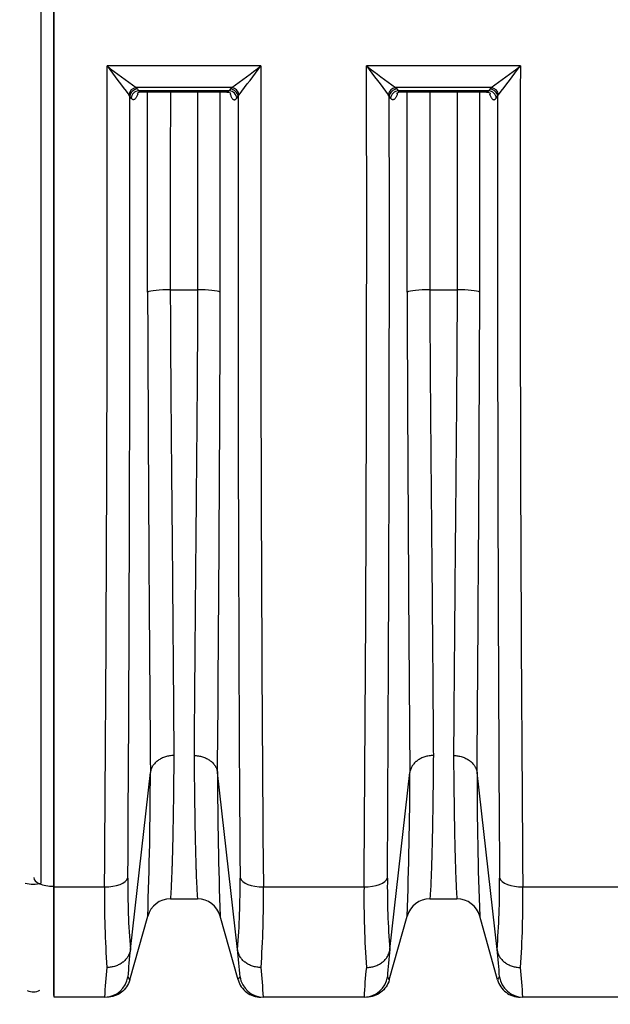
# Model space of a CAD drawing. Units: millimetres. Extents: x 0 to 420, y 0 to 297.
# Drawn here: x 164 to 179, y 209 to 234 of the extents above; entities that cross this region are included whole.
import ezdxf
from ezdxf.enums import TextEntityAlignment as Align

# ---------------------------------------------------------------- set-up
doc = ezdxf.new("R2010")
doc.units = ezdxf.units.MM
for name, color, linetype in [('Default', 7, 'Continuous'), ('ROTERRA_2450_PRE', 7, 'Continuous'), ('ROTERRA_2450_VME', 7, 'Continuous'), ('VAR_ZA_ROTERRA_2', 7, 'Continuous')]:
    doc.layers.add(name, color=color, linetype=linetype)
doc.styles.add('SEACAD_Arial', font='arial.ttf')
doc.dimstyles.new('ISO', dxfattribs={"dimtxt": 3.5, "dimasz": 3.5, "dimexe": 1.75, "dimexo": 0, "dimgap": 0.875, "dimtad": 1, "dimdec": 0, "dimlfac": 50, "dimrnd": 10, "dimtxsty": 'SEACAD_Arial', "dimblk1": '_SE_FILLED', "dimblk2": '_SE_FILLED', "dimsah": 1, "dimcen": 1.75, "dimadec": 0, "dimazin": 0, "dimtfac": 0.5, "dimtdec": 4, "dimtmove": 0, "dimatfit": 3, "dimfxl": 1, "dimarcsym": 0})

# ---------------------------------------------------------------- blocks, each defined once
blk = doc.blocks.new('DMBLK290')
at = {"layer": 'Default', "linetype": 'Continuous', "transparency": 16777216}
for points in [[(36.135, 197.243), (36.135, 198.41), (32.635, 197.826)], [(246.058, 197.243), (249.558, 197.826), (246.058, 198.41)]]:
    blk.add_hatch(color=7, dxfattribs=at).paths.add_polyline_path(points)
at = {"layer": 'Default', "color": 7, "linetype": 'Continuous', "transparency": 16777216}
for p, q in [((32.635, 233.173), (32.635, 196.076)), ((249.558, 233.173), (249.558, 196.076)), ((32.635, 197.826), (249.558, 197.826))]:
    blk.add_line(p, q, dxfattribs=at)
at = {"layer": 'Default', "color": 7, "linetype": 'Continuous', "transparency": 16777216, "style": 'SEACAD_Arial'}
blk.add_text('10850', height=3.5, dxfattribs=at).set_placement((134.249, 202.201), align=Align.TOP_LEFT)
blk = doc.blocks.new('_SE_FILLED')
at = {"color": 0}
blk.add_line((0, 0), (-1, 0), dxfattribs=at)
blk.add_solid([(0, 0), (-1, -0.1665), (-1, 0.1665), (0, 0)], dxfattribs=at)

msp = doc.modelspace()

# ---------------------------------------------------------------- linework, layer by layer
at = {"layer": 'ROTERRA_2450_PRE', "color": 7, "linetype": 'Continuous'}
for p, q in [((164.97046, 240.37346), (164.97046, 211.73163)), ((164.97046, 211.73163), (164.97046, 208.97563)), ((164.99026, 211.73163), (164.97046, 211.73163)), ((164.99026, 208.97563), (164.97046, 208.97563))]:
    msp.add_line(p, q, dxfattribs=at)
msp.add_ellipse((164.97046, 211.94887), major_axis=(0.4949, 0), ratio=0.43896104, start_param=3.14159265, end_param=4.71238898, dxfattribs=at)
at = {"layer": 'ROTERRA_2450_VME', "color": 7, "linetype": 'Continuous'}
for p, q in [((164.99026, 211.71553), (164.99026, 240.37885)), ((170.19273, 232.40641), (166.32045, 232.40641)), ((176.72538, 232.40641), (172.8531, 232.40641)), ((169.46213, 231.86266), (167.05104, 231.86266)), ((167.05104, 231.86266), (167.08338, 231.82571)), ((167.08338, 231.82571), (167.1162, 231.77894)), ((169.39698, 231.77894), (167.1162, 231.77894)), ((169.4298, 231.82571), (169.39698, 231.77894)), ((169.46213, 231.86266), (169.4298, 231.82571)), ((175.99479, 231.86266), (173.58369, 231.86266)), ((173.58369, 231.86266), (173.61603, 231.82571)), ((173.61603, 231.82571), (173.64885, 231.77894)), ((175.92963, 231.77894), (173.64885, 231.77894)), ((175.96245, 231.82571), (175.92963, 231.77894)), ((175.99479, 231.86266), (175.96245, 231.82571)), ((166.89262, 231.64301), (166.86837, 231.68064)), ((166.92546, 231.59629), (166.89262, 231.64301)), ((167.176, 231.75185), (169.33718, 231.75185)), ((169.58772, 231.59629), (169.62055, 231.64301)), ((169.62055, 231.64301), (169.6448, 231.68064)), ((173.42527, 231.64301), (173.40102, 231.68064)), ((173.45811, 231.59629), (173.42527, 231.64301)), ((173.70865, 231.75185), (175.86983, 231.75185)), ((176.12037, 231.59629), (176.15321, 231.64301)), ((176.15321, 231.64301), (176.17746, 231.68064)), ((167.91287, 226.76582), (168.6003, 226.76582)), ((174.44553, 226.76582), (175.13295, 226.76582)), ((166.90785, 210.14084), (167.41122, 214.59921)), ((167.41122, 214.59921), (167.4113, 214.5999)), ((167.4113, 214.5999), (167.4113, 214.59993)), ((169.10188, 214.5999), (169.10188, 214.59993)), ((169.10196, 214.59921), (169.10188, 214.5999)), ((169.60532, 210.14084), (169.10196, 214.59921)), ((173.4405, 210.14084), (173.94387, 214.59921)), ((173.94387, 214.59921), (173.94395, 214.5999)), ((173.94395, 214.5999), (173.94395, 214.59993)), ((175.63453, 214.5999), (175.63453, 214.59993)), ((175.63461, 214.59921), (175.63453, 214.5999)), ((176.13797, 210.14084), (175.63461, 214.59921)), ((164.99026, 211.71553), (166.25698, 211.71553)), ((164.99026, 208.93896), (164.99026, 211.71553)), ((170.25619, 211.71553), (172.78963, 211.71553)), ((176.78885, 211.71553), (179.32229, 211.71553)), ((167.91556, 211.41384), (167.91545, 211.41345)), ((167.91545, 211.41345), (168.59773, 211.41345)), ((168.59762, 211.41384), (168.59773, 211.41345)), ((174.44821, 211.41384), (174.4481, 211.41345)), ((174.4481, 211.41345), (175.13038, 211.41345)), ((175.13027, 211.41384), (175.13038, 211.41345)), ((166.89361, 209.37271), (167.34367, 210.9801)), ((169.61957, 209.37271), (169.1695, 210.9801)), ((173.42626, 209.37271), (173.87633, 210.9801)), ((176.15222, 209.37271), (175.70215, 210.9801)), ((166.90751, 210.13795), (166.90785, 210.14084)), ((169.60566, 210.13795), (169.60532, 210.14084)), ((173.44017, 210.13795), (173.4405, 210.14084)), ((176.13831, 210.13795), (176.13797, 210.14084)), ((166.25723, 208.93896), (164.99026, 208.93896)), ((172.78988, 208.93896), (170.25595, 208.93896)), ((179.32253, 208.93896), (176.7886, 208.93896))]:
    msp.add_line(p, q, dxfattribs=at)
for centre, radius, start, end in [((-1891.9424, 228.37437), 2058.2668, 359.53626453, 0.11223964), ((212.47725, 266.68259), 57.4918, 216.5976939, 217.5039802), ((189.2409, 262.43998), 37.78045, 232.650539, 234.031739), ((147.27228, 262.43998), 37.78045, 305.968261, 307.349461), ((124.03592, 266.68259), 57.4918, 322.4960198, 323.4023061), ((2228.45557, 228.37437), 2058.2668, 179.88776036, 180.46373547), ((-1885.40975, 228.37437), 2058.2668, 359.53626453, 0.11223964), ((219.0099, 266.68259), 57.4918, 216.5976939, 217.5039802), ((195.77355, 262.43998), 37.78045, 232.650539, 234.031739), ((153.80493, 262.43998), 37.78045, 305.968261, 307.349461), ((130.56858, 266.68259), 57.4918, 322.4960198, 323.4023061), ((2234.98823, 228.37437), 2058.2668, 179.88776036, 180.46373547), ((-2424.03068, 228.02875), 2590.92582, 359.64415643, 0.07992585), ((2760.54385, 228.02875), 2590.92582, 179.92007415, 180.35584357), ((-2417.49802, 228.02875), 2590.92582, 359.64415643, 0.07992585), ((2767.0765, 228.02875), 2590.92582, 179.92007415, 180.35584357), ((2723.85732, 235.36162), 2556.53032, 180.19398015, 180.46530656), ((-2387.34414, 235.36162), 2556.53032, 359.53469344, 359.80601985), ((2730.38997, 235.36162), 2556.53032, 180.19398015, 180.46530656), ((-2380.81149, 235.36162), 2556.53032, 359.53469344, 359.80601985), ((65.33283, 214.69405), 102.07842, 357.9149295, 359.9467678), ((271.18034, 214.69405), 102.07842, 180.0532322, 182.0850705), ((71.86549, 214.69405), 102.07842, 357.9149295, 359.9467678), ((277.71299, 214.69405), 102.07842, 180.0532322, 182.0850705), ((186.35115, 211.71241), 19.50728, 179.338754, 184.629448), ((150.16202, 211.71241), 19.50728, 355.370552, 0.661246), ((192.8838, 211.71241), 19.50728, 179.338754, 184.629448), ((156.69468, 211.71241), 19.50728, 355.370552, 0.661246), ((191.77945, 211.44191), 25.52393, 179.38576, 183.947515), ((144.73372, 211.44191), 25.52393, 356.052485, 0.61424), ((198.3121, 211.44191), 25.52393, 179.38576, 183.947515), ((151.26638, 211.44191), 25.52393, 356.052485, 0.61424), ((167.91545, 210.81958), 0.59388, 90, 164.357754), ((167.91554, 210.81997), 0.59387, 89.998807, 164.357327), ((168.59763, 210.81997), 0.59387, 15.642673, 90.001193), ((168.59773, 210.81958), 0.59388, 15.642246, 90), ((174.4481, 210.81958), 0.59388, 90, 164.357754), ((174.4482, 210.81997), 0.59387, 89.998807, 164.357327), ((175.13028, 210.81997), 0.59387, 15.642673, 90.001193), ((175.13038, 210.81958), 0.59388, 15.642246, 90), ((178.65926, 208.72925), 11.83589, 173.15039, 176.505368), ((157.85391, 208.72925), 11.83589, 3.494632, 6.84961), ((185.19191, 208.72925), 11.83589, 173.15039, 176.505368), ((164.38657, 208.72925), 11.83589, 3.494632, 6.84961), ((180.64225, 208.17908), 14.40509, 174.000175, 176.976169), ((166.51714, 209.19385), 0.4168, 25.413615, 38.044398), ((169.99603, 209.19385), 0.4168, 141.955602, 154.586385), ((155.87092, 208.17908), 14.40509, 3.023831, 5.999825), ((187.17491, 208.17908), 14.40509, 174.000175, 176.976169), ((173.0498, 209.19385), 0.4168, 25.413615, 38.044398), ((176.52868, 209.19385), 0.4168, 141.955602, 154.586385), ((162.40357, 208.17908), 14.40509, 3.023831, 5.999825)]:
    msp.add_arc(centre, radius, start, end, dxfattribs=at)
for centre, major_axis, ratio, start_param, end_param in [((167.05104, 231.67824), (0.13608, 0.14377), 0.86965899, 0.82766688, 2.24661228), ((167.08338, 231.64129), (0.16206, 0.11369), 0.90270616, 1.00628734, 2.47172325), ((167.1162, 231.59452), (0.16203, 0.11373), 0.9026739, 1.00603901, 2.4710847), ((169.39698, 231.59452), (-0.16203, 0.11373), 0.9026739, 3.81210061, 5.27714629), ((169.4298, 231.64129), (-0.16206, 0.11369), 0.90270616, 3.81146205, 5.27689797), ((169.46213, 231.67824), (-0.13608, 0.14377), 0.86965899, 4.03657303, 5.45551843), ((173.58369, 231.67824), (0.13608, 0.14377), 0.86965899, 0.82766688, 2.24661228), ((173.61603, 231.64129), (0.16206, 0.11369), 0.90270616, 1.00628734, 2.47172325), ((173.64885, 231.59452), (0.16203, 0.11373), 0.9026739, 1.00603901, 2.4710847), ((175.92963, 231.59452), (-0.16203, 0.11373), 0.9026739, 3.81210061, 5.27714629), ((175.96245, 231.64129), (-0.16206, 0.11369), 0.90270616, 3.81146205, 5.27689797), ((175.99479, 231.67824), (-0.13608, 0.14377), 0.86965899, 4.03657303, 5.45551843), ((167.91287, 226.68369), (-0.59388, 0.00012), 0.13829787, 4.71241806, 6.0061552), ((168.6003, 226.68369), (0.59388, 0.00012), 0.13829787, 0.27703011, 1.57076725), ((174.44553, 226.68369), (-0.59388, 0.00012), 0.13829787, 4.71241806, 6.0061552), ((175.13295, 226.68369), (0.59388, 0.00012), 0.13829787, 0.27703011, 1.57076725), ((166.25698, 211.97622), (0.59387, -0.0034), 0.43895522, 4.71490538, 6.14729703), ((170.25619, 211.97622), (-0.59387, -0.0034), 0.43895522, 0.13588828, 1.56827993), ((172.78963, 211.97622), (0.59387, -0.0034), 0.43895522, 4.71490538, 6.14729703), ((176.78885, 211.97622), (-0.59387, -0.0034), 0.43895522, 0.13588828, 1.56827993), ((166.25723, 209.53284), (0, 0.59388), 0.99997867, 3.14159265, 4.57364058), ((170.25595, 209.53284), (0, 0.59388), 0.99997867, 1.70954473, 3.14159265), ((172.78988, 209.53284), (0, 0.59388), 0.99997867, 3.14159265, 4.57364058), ((176.7886, 209.53284), (0, 0.59388), 0.99997867, 1.70954473, 3.14159265)]:
    msp.add_ellipse(centre, major_axis=major_axis, ratio=ratio, start_param=start_param, end_param=end_param, dxfattribs=at)
for points, knots in [([(167.1162, 231.77894), (167.12171, 231.7737), (167.12735, 231.7692), (167.13873, 231.76178), (167.14446, 231.75884), (167.15872, 231.75343), (167.16731, 231.75182), (167.17598, 231.75185)], [0, 0, 0, 0, 0.0625, 0.0625, 0.125, 0.125, 0.216878713, 0.216878713, 0.216878713, 0.216878713]), ([(169.39698, 231.77894), (169.39146, 231.7737), (169.38582, 231.7692), (169.37445, 231.76178), (169.36871, 231.75884), (169.35441, 231.75342), (169.34578, 231.7518), (169.33706, 231.75185)], [0, 0, 0, 0, 0.0625, 0.0625, 0.125, 0.125, 0.217340189, 0.217340189, 0.217340189, 0.217340189]), ([(173.64885, 231.77894), (173.65437, 231.7737), (173.66001, 231.7692), (173.67138, 231.76178), (173.67711, 231.75884), (173.69138, 231.75343), (173.69996, 231.75182), (173.70863, 231.75185)], [0, 0, 0, 0, 0.0625, 0.0625, 0.125, 0.125, 0.216878713, 0.216878713, 0.216878713, 0.216878713]), ([(175.92963, 231.77894), (175.92411, 231.7737), (175.91847, 231.7692), (175.9071, 231.76178), (175.90137, 231.75884), (175.88706, 231.75342), (175.87843, 231.7518), (175.86972, 231.75185)], [0, 0, 0, 0, 0.0625, 0.0625, 0.125, 0.125, 0.217340189, 0.217340189, 0.217340189, 0.217340189]), ([(167.09676, 231.70643), (167.09625, 231.70486), (167.09574, 231.7033), (167.08572, 231.67294), (167.07556, 231.64835), (167.0594, 231.61748), (167.05385, 231.60818), (167.04248, 231.59174), (167.03674, 231.5847), (167.01934, 231.56697), (167.00752, 231.55963), (166.99247, 231.55623), (166.98946, 231.55585), (166.98347, 231.55566), (166.98049, 231.55586), (166.97158, 231.55733), (166.96569, 231.55945), (166.954, 231.56599), (166.94821, 231.5704), (166.93959, 231.5788), (166.93672, 231.5819), (166.93105, 231.58867), (166.92824, 231.59234), (166.92546, 231.59629)], [0.36828635, 0.36828635, 0.36828635, 0.36828635, 0.375, 0.375, 0.5, 0.5, 0.5625, 0.5625, 0.625, 0.625, 0.75, 0.75, 0.78125, 0.78125, 0.8125, 0.8125, 0.875, 0.875, 0.9375, 0.9375, 0.96875, 0.96875, 1, 1, 1, 1]), ([(167.07604, 231.71086), (167.07603, 231.71083), (167.07756, 231.71284), (167.09383, 231.73), (167.14265, 231.755), (167.16925, 231.74981), (167.17481, 231.74877)], [0.680957794, 0.680957794, 0.680957794, 0.680957794, 0.724105953, 0.832642015, 0.970388087, 1, 1, 1, 1]), ([(167.34164, 226.70627), (167.34182, 227.82128), (167.34198, 228.93612), (167.34221, 230.61774), (167.34228, 231.18465), (167.34235, 231.75152)], [0, 0, 0, 0, 0.25, 0.25, 0.377157462, 0.377157462, 0.377157462, 0.377157462]), ([(167.91382, 231.75155), (167.91373, 231.19432), (167.91363, 230.63704), (167.91333, 228.97526), (167.91311, 227.87063), (167.91287, 226.76582)], [0.623847412, 0.623847412, 0.623847412, 0.623847412, 0.75, 0.75, 1, 1, 1, 1]), ([(168.59935, 231.75155), (168.59945, 231.19432), (168.59954, 230.63704), (168.59985, 228.97526), (168.60007, 227.87063), (168.6003, 226.76582)], [0.623847412, 0.623847412, 0.623847412, 0.623847412, 0.75, 0.75, 1, 1, 1, 1]), ([(169.17153, 226.70627), (169.17135, 227.82128), (169.17119, 228.93612), (169.17096, 230.61774), (169.17089, 231.18465), (169.17082, 231.75152)], [0, 0, 0, 0, 0.25, 0.25, 0.377157462, 0.377157462, 0.377157462, 0.377157462]), ([(169.3381, 231.74675), (169.34977, 231.74812), (169.37997, 231.75204), (169.42468, 231.72544), (169.43632, 231.71184), (169.43717, 231.71075), (169.43716, 231.71079)], [0, 0, 0, 0, 0.059391455, 0.183351788, 0.291288442, 0.319239737, 0.319239737, 0.319239737, 0.319239737]), ([(169.41665, 231.70571), (169.41708, 231.70439), (169.41751, 231.70307), (169.42745, 231.67294), (169.43761, 231.64835), (169.45377, 231.61748), (169.45932, 231.60818), (169.47069, 231.59174), (169.47644, 231.5847), (169.49384, 231.56697), (169.50565, 231.55963), (169.5207, 231.55623), (169.52371, 231.55585), (169.5297, 231.55566), (169.53268, 231.55586), (169.54159, 231.55733), (169.54748, 231.55945), (169.55917, 231.56599), (169.56497, 231.5704), (169.57359, 231.5788), (169.57646, 231.5819), (169.58213, 231.58867), (169.58494, 231.59234), (169.58772, 231.59629)], [0.369310286, 0.369310286, 0.369310286, 0.369310286, 0.375, 0.375, 0.5, 0.5, 0.5625, 0.5625, 0.625, 0.625, 0.75, 0.75, 0.78125, 0.78125, 0.8125, 0.8125, 0.875, 0.875, 0.9375, 0.9375, 0.96875, 0.96875, 1, 1, 1, 1]), ([(173.62941, 231.70643), (173.62891, 231.70486), (173.6284, 231.7033), (173.61838, 231.67294), (173.60822, 231.64835), (173.59206, 231.61748), (173.5865, 231.60818), (173.57513, 231.59174), (173.56939, 231.5847), (173.55199, 231.56697), (173.54017, 231.55963), (173.52512, 231.55623), (173.52211, 231.55585), (173.51613, 231.55566), (173.51314, 231.55586), (173.50424, 231.55733), (173.49835, 231.55945), (173.48666, 231.56599), (173.48086, 231.5704), (173.47224, 231.5788), (173.46937, 231.5819), (173.4637, 231.58867), (173.46089, 231.59234), (173.45811, 231.59629)], [0.36828635, 0.36828635, 0.36828635, 0.36828635, 0.375, 0.375, 0.5, 0.5, 0.5625, 0.5625, 0.625, 0.625, 0.75, 0.75, 0.78125, 0.78125, 0.8125, 0.8125, 0.875, 0.875, 0.9375, 0.9375, 0.96875, 0.96875, 1, 1, 1, 1]), ([(173.60869, 231.71086), (173.60868, 231.71083), (173.61021, 231.71284), (173.62648, 231.73), (173.67531, 231.755), (173.7019, 231.74981), (173.70746, 231.74877)], [0.680957794, 0.680957794, 0.680957794, 0.680957794, 0.724105953, 0.832642015, 0.970388087, 1, 1, 1, 1]), ([(173.8743, 226.70627), (173.87447, 227.82128), (173.87464, 228.93612), (173.87486, 230.61774), (173.87494, 231.18465), (173.87501, 231.75152)], [0, 0, 0, 0, 0.25, 0.25, 0.377157462, 0.377157462, 0.377157462, 0.377157462]), ([(174.44647, 231.75155), (174.44638, 231.19432), (174.44628, 230.63704), (174.44598, 228.97526), (174.44576, 227.87063), (174.44553, 226.76582)], [0.623847412, 0.623847412, 0.623847412, 0.623847412, 0.75, 0.75, 1, 1, 1, 1]), ([(175.13201, 231.75155), (175.1321, 231.19432), (175.1322, 230.63704), (175.1325, 228.97526), (175.13272, 227.87063), (175.13295, 226.76582)], [0.623847412, 0.623847412, 0.623847412, 0.623847412, 0.75, 0.75, 1, 1, 1, 1]), ([(175.70418, 226.70627), (175.70401, 227.82128), (175.70384, 228.93612), (175.70362, 230.61774), (175.70354, 231.18465), (175.70347, 231.75152)], [0, 0, 0, 0, 0.25, 0.25, 0.377157462, 0.377157462, 0.377157462, 0.377157462]), ([(175.87075, 231.74675), (175.88242, 231.74812), (175.91262, 231.75204), (175.95733, 231.72544), (175.96897, 231.71184), (175.96983, 231.71075), (175.96982, 231.71079)], [0, 0, 0, 0, 0.059391455, 0.183351788, 0.291288442, 0.319239737, 0.319239737, 0.319239737, 0.319239737]), ([(175.9493, 231.70571), (175.94973, 231.70439), (175.95016, 231.70307), (175.9601, 231.67294), (175.97026, 231.64835), (175.98642, 231.61748), (175.99198, 231.60818), (176.00335, 231.59174), (176.00909, 231.5847), (176.02649, 231.56697), (176.03831, 231.55963), (176.05336, 231.55623), (176.05637, 231.55585), (176.06235, 231.55566), (176.06534, 231.55586), (176.07424, 231.55733), (176.08013, 231.55945), (176.09182, 231.56599), (176.09762, 231.5704), (176.10624, 231.5788), (176.10911, 231.5819), (176.11478, 231.58867), (176.11759, 231.59234), (176.12037, 231.59629)], [0.369310286, 0.369310286, 0.369310286, 0.369310286, 0.375, 0.375, 0.5, 0.5, 0.5625, 0.5625, 0.625, 0.625, 0.75, 0.75, 0.78125, 0.78125, 0.8125, 0.8125, 0.875, 0.875, 0.9375, 0.9375, 0.96875, 0.96875, 1, 1, 1, 1]), ([(167.91287, 226.76582), (167.91281, 226.47519), (167.9143, 226.18679), (167.91715, 225.61434), (167.91877, 225.3303), (167.92412, 224.4846), (167.9283, 223.92937), (167.93725, 222.83594), (167.942, 222.29774), (167.94914, 221.5035), (167.95153, 221.24052), (167.95624, 220.72083), (167.95855, 220.46539), (167.96532, 219.712), (167.96959, 219.22696), (167.97758, 218.29066), (167.98129, 217.83941), (167.98644, 217.18811), (167.98809, 216.97528), (167.99125, 216.5583), (167.99278, 216.35383), (167.99713, 215.75617), (167.99975, 215.3798), (168.00217, 215.02554)], [0, 0, 0, 0, 0.0625, 0.0625, 0.125, 0.125, 0.25, 0.25, 0.375, 0.375, 0.4375, 0.4375, 0.5, 0.5, 0.625, 0.625, 0.75, 0.75, 0.8125, 0.8125, 0.875, 0.875, 1, 1, 1, 1]), ([(168.6003, 226.76582), (168.60036, 226.47519), (168.59887, 226.18679), (168.59602, 225.61434), (168.5944, 225.3303), (168.58906, 224.4846), (168.58487, 223.92937), (168.57592, 222.83594), (168.57117, 222.29774), (168.56403, 221.5035), (168.56165, 221.24052), (168.55694, 220.72083), (168.55462, 220.46539), (168.54786, 219.712), (168.54358, 219.22696), (168.53559, 218.29066), (168.53188, 217.83941), (168.52673, 217.18811), (168.52508, 216.97528), (168.52192, 216.5583), (168.5204, 216.35383), (168.51604, 215.75617), (168.51342, 215.3798), (168.51101, 215.02554)], [0, 0, 0, 0, 0.0625, 0.0625, 0.125, 0.125, 0.25, 0.25, 0.375, 0.375, 0.4375, 0.4375, 0.5, 0.5, 0.625, 0.625, 0.75, 0.75, 0.8125, 0.8125, 0.875, 0.875, 1, 1, 1, 1]), ([(174.44553, 226.76582), (174.44546, 226.47519), (174.44696, 226.18679), (174.4498, 225.61434), (174.45143, 225.3303), (174.45677, 224.4846), (174.46096, 223.92937), (174.46991, 222.83594), (174.47466, 222.29774), (174.48179, 221.5035), (174.48418, 221.24052), (174.48889, 220.72083), (174.4912, 220.46539), (174.49797, 219.712), (174.50225, 219.22696), (174.51023, 218.29066), (174.51394, 217.83941), (174.5191, 217.18811), (174.52074, 216.97528), (174.52391, 216.5583), (174.52543, 216.35383), (174.52979, 215.75617), (174.53241, 215.3798), (174.53482, 215.02554)], [0, 0, 0, 0, 0.0625, 0.0625, 0.125, 0.125, 0.25, 0.25, 0.375, 0.375, 0.4375, 0.4375, 0.5, 0.5, 0.625, 0.625, 0.75, 0.75, 0.8125, 0.8125, 0.875, 0.875, 1, 1, 1, 1]), ([(175.13295, 226.76582), (175.13302, 226.47519), (175.13152, 226.18679), (175.12868, 225.61434), (175.12705, 225.3303), (175.12171, 224.4846), (175.11752, 223.92937), (175.10857, 222.83594), (175.10382, 222.29774), (175.09668, 221.5035), (175.0943, 221.24052), (175.08959, 220.72083), (175.08728, 220.46539), (175.08051, 219.712), (175.07623, 219.22696), (175.06824, 218.29066), (175.06454, 217.83941), (175.05938, 217.18811), (175.05774, 216.97528), (175.05457, 216.5583), (175.05305, 216.35383), (175.04869, 215.75617), (175.04607, 215.3798), (175.04366, 215.02554)], [0, 0, 0, 0, 0.0625, 0.0625, 0.125, 0.125, 0.25, 0.25, 0.375, 0.375, 0.4375, 0.4375, 0.5, 0.5, 0.625, 0.625, 0.75, 0.75, 0.8125, 0.8125, 0.875, 0.875, 1, 1, 1, 1]), ([(168.00217, 215.02554), (167.99312, 215.02554), (167.98392, 215.02538), (167.96561, 215.02471), (167.95647, 215.02421), (167.92909, 215.02219), (167.91091, 215.02017), (167.85727, 215.01219), (167.82246, 215.00433), (167.77166, 214.98873), (167.75496, 214.98289), (167.72208, 214.96992), (167.70615, 214.96288), (167.65981, 214.94014), (167.63086, 214.92284), (167.59711, 214.89852), (167.59048, 214.89352), (167.57748, 214.88325), (167.57111, 214.87798), (167.55258, 214.8619), (167.54092, 214.8508), (167.50797, 214.81638), (167.48871, 214.79193), (167.4681, 214.75945), (167.46414, 214.75284), (167.45664, 214.73953), (167.4531, 214.73283), (167.44308, 214.71259), (167.43721, 214.69892), (167.42198, 214.65739), (167.41499, 214.62901), (167.4113, 214.5999)], [0, 0, 0, 0, 0.03125, 0.03125, 0.0625, 0.0625, 0.125, 0.125, 0.25, 0.25, 0.3125, 0.3125, 0.375, 0.375, 0.5, 0.5, 0.53125, 0.53125, 0.5625, 0.5625, 0.625, 0.625, 0.75, 0.75, 0.78125, 0.78125, 0.8125, 0.8125, 0.875, 0.875, 1, 1, 1, 1]), ([(168.00217, 215.02554), (167.99968, 214.73558), (167.99698, 214.46298), (167.99102, 213.95151), (167.98777, 213.71263), (167.98067, 213.26829), (167.97683, 213.06281), (167.96856, 212.68558), (167.96413, 212.51382), (167.95835, 212.3208), (167.95718, 212.28339), (167.95484, 212.21099), (167.95367, 212.17599), (167.95014, 212.07458), (167.94778, 212.01174), (167.94077, 211.83735), (167.93619, 211.73991), (167.92791, 211.58232), (167.92421, 211.52217), (167.91849, 211.4395), (167.91647, 211.41698), (167.91556, 211.41384)], [0, 0, 0, 0, 0.125, 0.125, 0.25, 0.25, 0.375, 0.375, 0.5, 0.5, 0.53125, 0.53125, 0.5625, 0.5625, 0.625, 0.625, 0.75, 0.75, 0.875, 0.875, 1, 1, 1, 1]), ([(168.51101, 215.02554), (168.52005, 215.02554), (168.52925, 215.02538), (168.54756, 215.02471), (168.5567, 215.02421), (168.58408, 215.02219), (168.60226, 215.02017), (168.6559, 215.01219), (168.69071, 215.00433), (168.74151, 214.98873), (168.75822, 214.98289), (168.79109, 214.96992), (168.80703, 214.96288), (168.85336, 214.94014), (168.88232, 214.92284), (168.91606, 214.89852), (168.92269, 214.89352), (168.93569, 214.88325), (168.94206, 214.87798), (168.9606, 214.8619), (168.97226, 214.8508), (169.0052, 214.81638), (169.02446, 214.79193), (169.04507, 214.75945), (169.04903, 214.75284), (169.05653, 214.73953), (169.06007, 214.73283), (169.07009, 214.71259), (169.07596, 214.69892), (169.09119, 214.65739), (169.09818, 214.62901), (169.10188, 214.5999)], [0, 0, 0, 0, 0.03125, 0.03125, 0.0625, 0.0625, 0.125, 0.125, 0.25, 0.25, 0.3125, 0.3125, 0.375, 0.375, 0.5, 0.5, 0.53125, 0.53125, 0.5625, 0.5625, 0.625, 0.625, 0.75, 0.75, 0.78125, 0.78125, 0.8125, 0.8125, 0.875, 0.875, 1, 1, 1, 1]), ([(168.51101, 215.02554), (168.51349, 214.73558), (168.5162, 214.46298), (168.52215, 213.95151), (168.5254, 213.71263), (168.5325, 213.26829), (168.53635, 213.06281), (168.54462, 212.68558), (168.54904, 212.51382), (168.55483, 212.3208), (168.55599, 212.28339), (168.55833, 212.21099), (168.5595, 212.17599), (168.56304, 212.07458), (168.5654, 212.01174), (168.57241, 211.83735), (168.57699, 211.73991), (168.58527, 211.58232), (168.58896, 211.52217), (168.59469, 211.4395), (168.59671, 211.41698), (168.59762, 211.41384)], [0, 0, 0, 0, 0.125, 0.125, 0.25, 0.25, 0.375, 0.375, 0.5, 0.5, 0.53125, 0.53125, 0.5625, 0.5625, 0.625, 0.625, 0.75, 0.75, 0.875, 0.875, 1, 1, 1, 1]), ([(174.53482, 215.02554), (174.52577, 215.02554), (174.51657, 215.02538), (174.49826, 215.02471), (174.48912, 215.02421), (174.46175, 215.02219), (174.44356, 215.02017), (174.38992, 215.01219), (174.35511, 215.00433), (174.30432, 214.98873), (174.28761, 214.98289), (174.25473, 214.96992), (174.2388, 214.96288), (174.19246, 214.94014), (174.16351, 214.92284), (174.12976, 214.89852), (174.12314, 214.89352), (174.11014, 214.88325), (174.10377, 214.87798), (174.08523, 214.8619), (174.07357, 214.8508), (174.04063, 214.81638), (174.02136, 214.79193), (174.00075, 214.75945), (173.9968, 214.75284), (173.9893, 214.73953), (173.98576, 214.73283), (173.97573, 214.71259), (173.96986, 214.69892), (173.95464, 214.65739), (173.94764, 214.62901), (173.94395, 214.5999)], [0, 0, 0, 0, 0.03125, 0.03125, 0.0625, 0.0625, 0.125, 0.125, 0.25, 0.25, 0.3125, 0.3125, 0.375, 0.375, 0.5, 0.5, 0.53125, 0.53125, 0.5625, 0.5625, 0.625, 0.625, 0.75, 0.75, 0.78125, 0.78125, 0.8125, 0.8125, 0.875, 0.875, 1, 1, 1, 1]), ([(174.53482, 215.02554), (174.53233, 214.73558), (174.52963, 214.46298), (174.52367, 213.95151), (174.52042, 213.71263), (174.51333, 213.26829), (174.50948, 213.06281), (174.50121, 212.68558), (174.49678, 212.51382), (174.491, 212.3208), (174.48984, 212.28339), (174.4875, 212.21099), (174.48632, 212.17599), (174.48279, 212.07458), (174.48043, 212.01174), (174.47342, 211.83735), (174.46884, 211.73991), (174.46056, 211.58232), (174.45687, 211.52217), (174.45114, 211.4395), (174.44912, 211.41698), (174.44821, 211.41384)], [0, 0, 0, 0, 0.125, 0.125, 0.25, 0.25, 0.375, 0.375, 0.5, 0.5, 0.53125, 0.53125, 0.5625, 0.5625, 0.625, 0.625, 0.75, 0.75, 0.875, 0.875, 1, 1, 1, 1]), ([(175.04366, 215.02554), (175.05271, 215.02554), (175.06191, 215.02538), (175.08022, 215.02471), (175.08936, 215.02421), (175.11673, 215.02219), (175.13492, 215.02017), (175.18856, 215.01219), (175.22336, 215.00433), (175.27416, 214.98873), (175.29087, 214.98289), (175.32375, 214.96992), (175.33968, 214.96288), (175.38602, 214.94014), (175.41497, 214.92284), (175.44872, 214.89852), (175.45534, 214.89352), (175.46834, 214.88325), (175.47471, 214.87798), (175.49325, 214.8619), (175.50491, 214.8508), (175.53785, 214.81638), (175.55712, 214.79193), (175.57773, 214.75945), (175.58168, 214.75284), (175.58918, 214.73953), (175.59272, 214.73283), (175.60274, 214.71259), (175.60862, 214.69892), (175.62384, 214.65739), (175.63084, 214.62901), (175.63453, 214.5999)], [0, 0, 0, 0, 0.03125, 0.03125, 0.0625, 0.0625, 0.125, 0.125, 0.25, 0.25, 0.3125, 0.3125, 0.375, 0.375, 0.5, 0.5, 0.53125, 0.53125, 0.5625, 0.5625, 0.625, 0.625, 0.75, 0.75, 0.78125, 0.78125, 0.8125, 0.8125, 0.875, 0.875, 1, 1, 1, 1]), ([(175.04366, 215.02554), (175.04615, 214.73558), (175.04885, 214.46298), (175.05481, 213.95151), (175.05806, 213.71263), (175.06515, 213.26829), (175.069, 213.06281), (175.07727, 212.68558), (175.0817, 212.51382), (175.08748, 212.3208), (175.08864, 212.28339), (175.09098, 212.21099), (175.09216, 212.17599), (175.09569, 212.07458), (175.09805, 212.01174), (175.10506, 211.83735), (175.10964, 211.73991), (175.11792, 211.58232), (175.12161, 211.52217), (175.12734, 211.4395), (175.12936, 211.41698), (175.13027, 211.41384)], [0, 0, 0, 0, 0.125, 0.125, 0.25, 0.25, 0.375, 0.375, 0.5, 0.5, 0.53125, 0.53125, 0.5625, 0.5625, 0.625, 0.625, 0.75, 0.75, 0.875, 0.875, 1, 1, 1, 1]), ([(166.90751, 210.13795), (166.90378, 210.10695), (166.89674, 210.07672), (166.88144, 210.0325), (166.87555, 210.01795), (166.8655, 209.9964), (166.86194, 209.98927), (166.85442, 209.9751), (166.85045, 209.96806), (166.82979, 209.93348), (166.81049, 209.90746), (166.77749, 209.87081), (166.76582, 209.85899), (166.74726, 209.84189), (166.74088, 209.83628), (166.72787, 209.82534), (166.72123, 209.82002), (166.68746, 209.79414), (166.65849, 209.77574), (166.61213, 209.75153), (166.59619, 209.74404), (166.56331, 209.73023), (166.5466, 209.72401), (166.4958, 209.70741), (166.46099, 209.69903), (166.40736, 209.69053), (166.38918, 209.68837), (166.36181, 209.68621), (166.35267, 209.68568), (166.33895, 209.68514), (166.33437, 209.685), (166.32521, 209.68482), (166.32059, 209.68478), (166.31607, 209.68478)], [0, 0, 0, 0, 0.125, 0.125, 0.1875, 0.1875, 0.21875, 0.21875, 0.25, 0.25, 0.375, 0.375, 0.4375, 0.4375, 0.46875, 0.46875, 0.5, 0.5, 0.625, 0.625, 0.6875, 0.6875, 0.75, 0.75, 0.875, 0.875, 0.9375, 0.9375, 0.96875, 0.96875, 0.984375, 0.984375, 1, 1, 1, 1]), ([(170.1971, 209.68478), (170.19258, 209.68478), (170.18797, 209.68482), (170.1788, 209.685), (170.17423, 209.68514), (170.1605, 209.68568), (170.15136, 209.68621), (170.12399, 209.68837), (170.10581, 209.69053), (170.05218, 209.69903), (170.01738, 209.70741), (169.96657, 209.72401), (169.94987, 209.73023), (169.91698, 209.74404), (169.90104, 209.75153), (169.85469, 209.77574), (169.82572, 209.79414), (169.79194, 209.82002), (169.78531, 209.82534), (169.77229, 209.83628), (169.76592, 209.84189), (169.74736, 209.85899), (169.73568, 209.87081), (169.70268, 209.90746), (169.68338, 209.93348), (169.66272, 209.96806), (169.65875, 209.9751), (169.65123, 209.98927), (169.64768, 209.9964), (169.63762, 210.01795), (169.63173, 210.0325), (169.61643, 210.07672), (169.6094, 210.10695), (169.60566, 210.13795)], [0, 0, 0, 0, 0.015625, 0.015625, 0.03125, 0.03125, 0.0625, 0.0625, 0.125, 0.125, 0.25, 0.25, 0.3125, 0.3125, 0.375, 0.375, 0.5, 0.5, 0.53125, 0.53125, 0.5625, 0.5625, 0.625, 0.625, 0.75, 0.75, 0.78125, 0.78125, 0.8125, 0.8125, 0.875, 0.875, 1, 1, 1, 1]), ([(172.84872, 209.68478), (172.85324, 209.68478), (172.85786, 209.68482), (172.86702, 209.685), (172.8716, 209.68514), (172.88533, 209.68568), (172.89446, 209.68621), (172.92183, 209.68837), (172.94001, 209.69053), (172.99364, 209.69903), (173.02845, 209.70741), (173.07925, 209.72401), (173.09596, 209.73023), (173.12884, 209.74404), (173.14478, 209.75153), (173.19114, 209.77574), (173.22011, 209.79414), (173.25389, 209.82002), (173.26052, 209.82534), (173.27353, 209.83628), (173.27991, 209.84189), (173.29847, 209.85899), (173.31015, 209.87081), (173.34314, 209.90746), (173.36244, 209.93348), (173.38311, 209.96806), (173.38708, 209.9751), (173.3946, 209.98927), (173.39815, 209.9964), (173.4082, 210.01795), (173.4141, 210.0325), (173.42939, 210.07672), (173.43643, 210.10695), (173.44017, 210.13795)], [0, 0, 0, 0, 0.015625, 0.015625, 0.03125, 0.03125, 0.0625, 0.0625, 0.125, 0.125, 0.25, 0.25, 0.3125, 0.3125, 0.375, 0.375, 0.5, 0.5, 0.53125, 0.53125, 0.5625, 0.5625, 0.625, 0.625, 0.75, 0.75, 0.78125, 0.78125, 0.8125, 0.8125, 0.875, 0.875, 1, 1, 1, 1]), ([(176.13831, 210.13795), (176.14205, 210.10695), (176.14909, 210.07672), (176.16438, 210.0325), (176.17028, 210.01795), (176.18033, 209.9964), (176.18388, 209.98927), (176.1914, 209.9751), (176.19537, 209.96806), (176.21604, 209.93348), (176.23534, 209.90746), (176.26833, 209.87081), (176.28001, 209.85899), (176.29857, 209.84189), (176.30495, 209.83628), (176.31796, 209.82534), (176.32459, 209.82002), (176.35837, 209.79414), (176.38734, 209.77574), (176.4337, 209.75153), (176.44964, 209.74404), (176.48252, 209.73023), (176.49923, 209.72401), (176.55003, 209.70741), (176.58484, 209.69903), (176.63847, 209.69053), (176.65665, 209.68837), (176.68402, 209.68621), (176.69315, 209.68568), (176.70688, 209.68514), (176.71146, 209.685), (176.72062, 209.68482), (176.72524, 209.68478), (176.72976, 209.68478)], [0, 0, 0, 0, 0.125, 0.125, 0.1875, 0.1875, 0.21875, 0.21875, 0.25, 0.25, 0.375, 0.375, 0.4375, 0.4375, 0.46875, 0.46875, 0.5, 0.5, 0.625, 0.625, 0.6875, 0.6875, 0.75, 0.75, 0.875, 0.875, 0.9375, 0.9375, 0.96875, 0.96875, 0.984375, 0.984375, 1, 1, 1, 1]), ([(166.89361, 209.37271), (166.87629, 209.31087), (166.84885, 209.25186), (166.77659, 209.14566), (166.73178, 209.09848), (166.62943, 209.02086), (166.57192, 208.99042), (166.45017, 208.94947), (166.38595, 208.93896), (166.32172, 208.93896)], [0, 0, 0, 0, 0.25, 0.25, 0.5, 0.5, 0.75, 0.75, 1, 1, 1, 1]), ([(169.61957, 209.37271), (169.63688, 209.31087), (169.66432, 209.25186), (169.73658, 209.14566), (169.78139, 209.09848), (169.88374, 209.02086), (169.94125, 208.99042), (170.06301, 208.94947), (170.12722, 208.93896), (170.19145, 208.93896)], [0, 0, 0, 0, 0.25, 0.25, 0.5, 0.5, 0.75, 0.75, 1, 1, 1, 1]), ([(173.42626, 209.37271), (173.40894, 209.31087), (173.38151, 209.25186), (173.30925, 209.14566), (173.26443, 209.09848), (173.16209, 209.02086), (173.10457, 208.99042), (172.98282, 208.94947), (172.9186, 208.93896), (172.85438, 208.93896)], [0, 0, 0, 0, 0.25, 0.25, 0.5, 0.5, 0.75, 0.75, 1, 1, 1, 1]), ([(176.15222, 209.37271), (176.16954, 209.31087), (176.19697, 209.25186), (176.26923, 209.14566), (176.31405, 209.09848), (176.41639, 209.02086), (176.47391, 208.99042), (176.59566, 208.94947), (176.65988, 208.93896), (176.7241, 208.93896)], [0, 0, 0, 0, 0.25, 0.25, 0.5, 0.5, 0.75, 0.75, 1, 1, 1, 1])]:
    msp.add_open_spline(points, degree=3, knots=knots, dxfattribs=at)
at = {"layer": 'VAR_ZA_ROTERRA_2', "color": 7, "linetype": 'Continuous'}
msp.add_line((164.66278, 211.8106), (164.66278, 240.3741), dxfattribs=at)
msp.add_arc((164.46284, 209.43645), 0.36624, 245.653468, 297.248487, dxfattribs=at)
msp.add_ellipse((164.46284, 211.9453), major_axis=(0.36624, 0), ratio=0.43896104, start_param=4.13491245, end_param=5.28986551, dxfattribs=at)

# ---------------------------------------------------------------- dimensions: what is measured, and where the dimension line sits
at = {"layer": 'Default', "color": 7, "linetype": 'Continuous'}
dim = msp.add_linear_dim(base=(32.6351, 197.82631), p1=(32.6351, 233.17302), p2=(249.55846, 233.17302), angle=0, text='\\A1;<>', dimstyle='ISO', dxfattribs=at)
dim.commit()
dim.dimension.update_dxf_attribs({"geometry": 'DMBLK290', "text_midpoint": (141.09678, 197.82631), "dimtype": 161})

doc.saveas('drawing.dxf')
